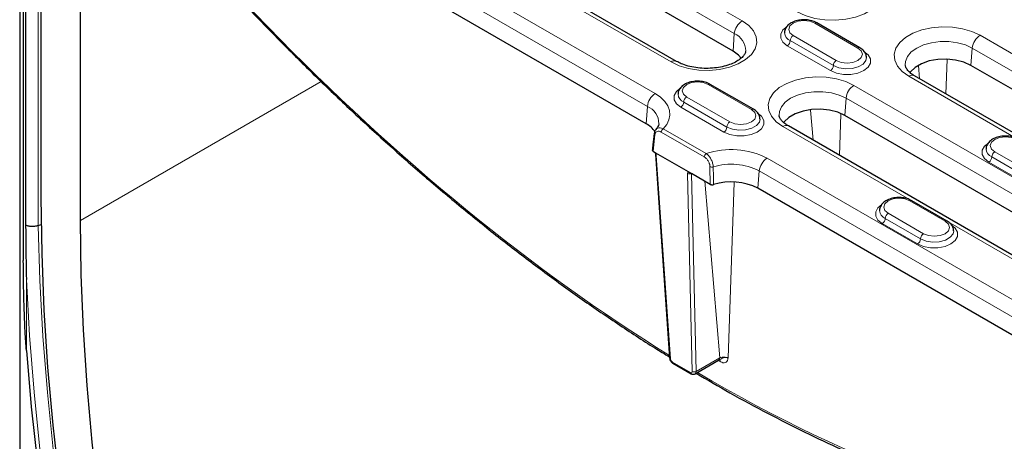
# Model space of a CAD drawing. Units: millimetres. Extents: x 0 to 420, y 0 to 297.
# Drawn here: x 89 to 106, y 67 to 75 of the extents above; entities that cross this region are included whole.
import ezdxf

# ---------------------------------------------------------------- set-up
doc = ezdxf.new("R2010")
doc.units = ezdxf.units.MM

msp = doc.modelspace()

# ---------------------------------------------------------------- linework, layer by layer
at = {"color": 8, "linetype": 'Continuous', "lineweight": 18}
for p, q in [((101.6653, 74.7253), (92.903, 79.7836)), ((92.7621, 79.5532), (101.5244, 74.4949)), ((100.099, 73.4129), (90.9832, 78.6754)), ((90.8423, 78.445), (99.9582, 73.1825)), ((93.1192, 74.6126), (90.9849, 76.8117)), ((88.9754, 75.714), (88.9754, 71.0318)), ((98.2568, 75.213), (100.3835, 73.9853)), ((102.9742, 74.6849), (103.752, 74.2359)), ((101.5244, 74.4949), (101.5017, 74.1817)), ((103.3101, 73.9195), (102.5323, 74.3686)), ((103.3631, 74.0114), (102.5853, 74.4604)), ((114.7162, 69.4077), (105.9539, 74.4661)), ((102.4792, 74.2767), (103.2571, 73.8277)), ((105.813, 74.2357), (105.7903, 73.9225)), ((105.813, 74.2357), (114.5753, 69.1773)), ((105.3393, 73.4085), (105.361, 74.0303)), ((104.8437, 73.923), (104.8638, 73.683)), ((104.6721, 73.7261), (106.6007, 72.6127)), ((94.0769, 73.6294), (89.7389, 71.1252)), ((101.0544, 73.5767), (101.8322, 73.1276)), ((112.7964, 68.2994), (103.6805, 73.5619)), ((101.4433, 72.9031), (100.6655, 73.3521)), ((103.5396, 73.3315), (103.5169, 73.0183)), ((103.5396, 73.3315), (112.6555, 68.069)), ((99.9582, 73.1825), (99.9354, 72.8694)), ((100.5594, 73.1684), (101.3373, 72.7194)), ((101.3903, 72.8113), (100.6125, 73.2603)), ((102.8986, 73.1159), (102.944, 72.5747)), ((103.4195, 72.3003), (103.4455, 73.0457)), ((101.0172, 72.3317), (100.2414, 72.7796)), ((102.3987, 72.8219), (104.6809, 71.5045)), ((100.0594, 72.3732), (100.0925, 72.6684)), ((100.206, 72.7205), (100.9819, 72.2726)), ((100.3716, 68.6307), (100.1185, 72.3005)), ((110.8766, 67.1912), (102.1143, 72.2495)), ((106.8014, 71.904), (106.165, 72.2714)), ((106.8545, 71.9959), (106.2181, 72.3633)), ((101.0853, 72.0953), (101.0913, 71.7776)), ((106.112, 72.1796), (106.7484, 71.8122)), ((100.6824, 71.9749), (100.7668, 68.4026)), ((100.8375, 68.4036), (100.7531, 71.9728)), ((101.9734, 72.0191), (101.9507, 71.706)), ((101.9734, 72.0191), (110.7357, 66.9608)), ((100.9934, 71.8341), (101.2608, 68.648)), ((101.4109, 68.6461), (101.5214, 71.8137)), ((104.6872, 71.4795), (105.3236, 71.1121)), ((104.9347, 70.8876), (104.2983, 71.255)), ((104.1922, 71.0713), (104.8286, 70.7039)), ((104.8816, 70.7958), (104.2452, 71.1631)), ((105.3809, 71.1004), (108.1722, 69.4889)), ((88.7641, 70.0602), (88.7641, 68.7788)), ((100.7333, 68.3842), (100.4087, 68.5716)), ((101.2608, 68.648), (100.8375, 68.4036)), ((101.2347, 68.6012), (101.2729, 68.5791))]:
    msp.add_line(p, q, dxfattribs=at)
at = {"color": 7, "linetype": 'Continuous', "lineweight": 25}
for p, q in [((101.5017, 74.1817), (92.7394, 79.2401)), ((100.4834, 73.9952), (91.7212, 79.0536)), ((99.9354, 72.8694), (90.8196, 78.1318)), ((90.9837, 76.7871), (93.1181, 74.5879)), ((88.6429, 76.015), (88.6429, 53.5488)), ((88.7056, 75.9608), (88.7056, 70.4041)), ((88.7499, 75.9196), (88.7499, 71.0404)), ((89.7389, 71.1252), (89.7389, 75.6568)), ((89.0318, 71.5334), (89.0318, 75.5509)), ((103.7895, 74.2396), (103.0117, 74.6886)), ((114.5525, 68.8642), (105.7903, 73.9225)), ((113.5343, 68.6776), (104.7721, 73.736)), ((101.8697, 73.1313), (101.0919, 73.5804)), ((112.6327, 67.7559), (103.5169, 73.0183)), ((111.6145, 67.5694), (102.4987, 72.8318)), ((100.0486, 72.3826), (100.0495, 72.3813)), ((100.0594, 72.3732), (100.0495, 72.3813)), ((100.0594, 72.3732), (100.1061, 72.3463)), ((100.1039, 72.3195), (100.357, 68.6498)), ((100.1061, 72.3463), (100.6911, 72.0086)), ((100.6911, 72.0086), (100.7512, 71.9739)), ((101.0913, 71.7776), (100.7512, 71.9739)), ((110.7129, 66.6476), (101.9507, 71.706)), ((105.3611, 71.1158), (104.7247, 71.4832)), ((89.0375, 71.0526), (88.9754, 71.0318)), ((100.419, 68.5508), (100.7436, 68.3635)), ((100.818, 68.3607), (101.2401, 68.6043)), ((101.2392, 68.6021), (101.2573, 68.6112))]:
    msp.add_line(p, q, dxfattribs=at)
at = {"color": 8, "linetype": 'Continuous', "lineweight": 18, "flags": 128}
for points in [[(102.6568, 74.8895), (102.8041, 74.8206), (102.9729, 74.771), (103.1559, 74.7427), (103.3452, 74.7369), (103.5323, 74.754), (103.7092, 74.7932), (103.8681, 74.8528), (104.0021, 74.9302), (104.1053, 75.0219), (104.1732, 75.124), (104.2029, 75.2321), (104.1929, 75.3413), (104.1439, 75.447), (104.0579, 75.5444), (103.9386, 75.6295)], [(100.3835, 73.9853), (100.5307, 73.9165), (100.6995, 73.8668), (100.8826, 73.8385), (101.0718, 73.8328), (101.259, 73.8499), (101.4359, 73.8891), (101.5948, 73.9487), (101.7288, 74.026), (101.832, 74.1177), (101.8999, 74.2199), (101.9295, 74.3279), (101.9196, 74.4371), (101.8706, 74.5428), (101.7845, 74.6403), (101.6653, 74.7253)], [(102.5853, 74.4604), (102.5257, 74.5119), (102.5048, 74.5727), (102.5257, 74.6334), (102.5853, 74.6849), (102.6745, 74.7193), (102.7798, 74.7314), (102.885, 74.7193), (102.9742, 74.6849)], [(93.1181, 74.5879), (93.1173, 74.5888), (93.1153, 74.5945), (93.1159, 74.6026), (93.1192, 74.6126)], [(102.4705, 74.6185), (102.4011, 74.5616), (102.36, 74.4886), (102.36, 74.4118), (102.4011, 74.3388), (102.4792, 74.2767)], [(105.9539, 74.4661), (105.8066, 74.5349), (105.6378, 74.5846), (105.4548, 74.6129), (105.2655, 74.6186), (105.0784, 74.6015), (104.9015, 74.5623), (104.7426, 74.5027), (104.6086, 74.4254), (104.5054, 74.3336), (104.4375, 74.2315), (104.4078, 74.1235), (104.4177, 74.0142), (104.4668, 73.9086), (104.5528, 73.8111), (104.6721, 73.7261)], [(103.752, 74.2359), (103.8116, 74.1844), (103.8326, 74.1237), (103.8116, 74.0629), (103.752, 74.0114), (103.6628, 73.977), (103.5576, 73.9649), (103.4523, 73.977), (103.3631, 74.0114)], [(104.6068, 73.9256), (104.6103, 73.9927), (104.6455, 74.0818), (104.7142, 74.1642), (104.8129, 74.2357), (104.9367, 74.2927), (105.0794, 74.3323), (105.2338, 74.3527), (105.3921, 74.3527), (105.5465, 74.3323), (105.6892, 74.2927), (105.813, 74.2357)], [(103.2571, 73.8277), (103.3646, 73.7826), (103.4911, 73.7588), (103.6241, 73.7588), (103.7505, 73.7826), (103.8581, 73.8277), (103.9363, 73.8898), (103.9773, 73.9628), (103.9773, 74.0396), (103.9363, 74.1126), (103.8581, 74.1747)], [(103.9076, 74.0632), (103.8957, 74.0101), (103.8443, 73.9465), (103.7583, 73.8969), (103.6482, 73.8672), (103.5271, 73.8611), (103.4097, 73.8793), (103.3101, 73.9195)], [(103.6805, 73.5619), (103.5333, 73.6307), (103.3644, 73.6804), (103.1814, 73.7087), (102.9922, 73.7144), (102.805, 73.6973), (102.6281, 73.6581), (102.4692, 73.5985), (102.3352, 73.5212), (102.232, 73.4295), (102.1641, 73.3273), (102.1345, 73.2193), (102.1444, 73.1101), (102.1934, 73.0044), (102.2795, 72.9069), (102.3987, 72.8219)], [(100.5507, 73.5102), (100.4813, 73.4533), (100.4402, 73.3803), (100.4402, 73.3035), (100.4813, 73.2305), (100.5594, 73.1684)], [(100.6655, 73.3521), (100.6059, 73.4037), (100.585, 73.4644), (100.6059, 73.5252), (100.6655, 73.5767), (100.7547, 73.6111), (100.86, 73.6232), (100.9652, 73.6111), (101.0544, 73.5767)], [(100.2414, 72.7796), (100.3054, 72.857), (100.3466, 72.9394), (100.364, 73.0246), (100.357, 73.1102), (100.3259, 73.1941), (100.2714, 73.2739), (100.1951, 73.3475), (100.099, 73.4129)], [(102.3334, 73.0214), (102.3369, 73.0885), (102.3722, 73.1777), (102.4409, 73.26), (102.5396, 73.3315), (102.6634, 73.3885), (102.8061, 73.4282), (102.9604, 73.4485), (103.1188, 73.4485), (103.2732, 73.4282), (103.4158, 73.3885), (103.5396, 73.3315)], [(101.8322, 73.1276), (101.8918, 73.0761), (101.9128, 73.0154), (101.8918, 72.9546), (101.8322, 72.9031), (101.743, 72.8687), (101.6378, 72.8566), (101.5325, 72.8687), (101.4433, 72.9031)], [(101.3373, 72.7194), (101.4448, 72.6743), (101.5713, 72.6506), (101.7043, 72.6506), (101.8307, 72.6743), (101.9383, 72.7194), (102.0165, 72.7815), (102.0576, 72.8545), (102.0576, 72.9313), (102.0165, 73.0043), (101.9383, 73.0664)], [(101.9878, 72.9549), (101.9759, 72.9018), (101.9245, 72.8382), (101.8385, 72.7886), (101.7284, 72.759), (101.6073, 72.7529), (101.4899, 72.771), (101.3903, 72.8113)], [(106.2181, 72.3633), (106.1585, 72.4148), (106.1375, 72.4755), (106.1585, 72.5363), (106.2181, 72.5878), (106.3073, 72.6222), (106.4125, 72.6343), (106.5178, 72.6222), (106.607, 72.5878)], [(106.1033, 72.5213), (106.0338, 72.4644), (105.9928, 72.3914), (105.9928, 72.3147), (106.0338, 72.2417), (106.112, 72.1796)], [(104.2983, 71.255), (104.2387, 71.3065), (104.2177, 71.3673), (104.2387, 71.428), (104.2983, 71.4795), (104.3875, 71.5139), (104.4927, 71.526), (104.598, 71.5139), (104.6872, 71.4795)], [(104.1835, 71.4131), (104.114, 71.3562), (104.073, 71.2832), (104.073, 71.2064), (104.114, 71.1334), (104.1922, 71.0713)], [(88.9754, 71.0318), (89.0057, 70.0425), (89.0614, 69.0401), (89.1423, 68.0254), (89.2486, 66.9995), (89.3799, 65.9631), (89.5363, 64.9174), (89.7175, 63.8631), (89.9235, 62.8014), (90.154, 61.733), (90.4088, 60.6591), (90.6877, 59.5806), (90.9904, 58.4984), (91.3167, 57.4136), (91.6663, 56.3271), (92.0387, 55.24), (92.4338, 54.1532), (92.8512, 53.0677), (93.2904, 51.9845), (93.751, 50.9045), (94.2327, 49.8288), (94.735, 48.7584), (95.2575, 47.6942)], [(104.8286, 70.7039), (104.9362, 70.6588), (105.0626, 70.6351), (105.1956, 70.6351), (105.3221, 70.6588), (105.4296, 70.7039), (105.5078, 70.766), (105.5489, 70.839), (105.5489, 70.9158), (105.5078, 70.9888), (105.4296, 71.0509)], [(105.3236, 71.1121), (105.3832, 71.0606), (105.4041, 70.9999), (105.3832, 70.9391), (105.3236, 70.8876), (105.2344, 70.8532), (105.1291, 70.8411), (105.0239, 70.8532), (104.9347, 70.8876)], [(105.4791, 70.9394), (105.4672, 70.8863), (105.4158, 70.8227), (105.3299, 70.7731), (105.2197, 70.7435), (105.0986, 70.7373), (104.9812, 70.7555), (104.8816, 70.7958)], [(95.0468, 47.595), (94.5216, 48.6649), (94.0167, 49.7409), (93.5325, 50.8222), (93.0694, 51.9079), (92.628, 52.9968), (92.2085, 54.088), (91.8114, 55.1805), (91.437, 56.2733), (91.0857, 57.3655), (90.7578, 58.456), (90.4536, 59.5438), (90.1733, 60.628), (89.9173, 61.7075), (89.6857, 62.7814), (89.4787, 63.8488), (89.2967, 64.9085), (89.1396, 65.9597), (89.0077, 67.0014), (88.9011, 68.0327), (88.8199, 69.0526), (88.7641, 70.0602)]]:
    msp.add_lwpolyline(points, dxfattribs=at)
at = {"color": 7, "linetype": 'Continuous', "lineweight": 25, "flags": 128}
for points in [[(101.6496, 74.053), (101.602, 74.1078), (101.5017, 74.1817)], [(105.7903, 73.9225), (105.6622, 73.9805), (105.5138, 74.019), (105.3537, 74.0359), (105.1913, 74.0303), (105.0359, 74.0023), (104.8967, 73.9537), (104.7816, 73.8873), (104.6974, 73.8069), (104.6887, 73.7952)], [(103.5169, 73.0183), (103.3888, 73.0763), (103.2404, 73.1148), (103.0804, 73.1318), (102.9179, 73.1261), (102.7626, 73.0981), (102.6233, 73.0496), (102.5083, 72.9831), (102.4241, 72.9027), (102.4154, 72.891)], [(100.0958, 72.3483), (100.0959, 72.3481), (100.0977, 72.3466), (100.1011, 72.3461), (100.1061, 72.3463)], [(95.2777, 47.6793), (94.7427, 48.7698), (94.229, 49.8669), (93.7372, 50.9694), (93.2676, 52.0763), (92.8208, 53.1865), (92.3971, 54.299), (91.997, 55.4127), (91.6209, 56.5265), (91.2691, 57.6393), (90.942, 58.7501), (90.6399, 59.8578), (90.3631, 60.9612), (90.1118, 62.0594), (89.8863, 63.1513), (89.6868, 64.2357), (89.5136, 65.3118), (89.3667, 66.3783), (89.2463, 67.4344), (89.1525, 68.479), (89.0855, 69.511), (89.0453, 70.5294), (89.0318, 71.5334)], [(95.2777, 47.6793), (94.7427, 48.7698), (94.229, 49.8669), (93.7372, 50.9694), (93.2676, 52.0763), (92.8208, 53.1865), (92.3971, 54.299), (91.997, 55.4127), (91.6209, 56.5265), (91.2691, 57.6393), (90.942, 58.7501), (90.6399, 59.8578), (90.3631, 60.9612), (90.1118, 62.0594), (89.8863, 63.1513), (89.6868, 64.2357), (89.5136, 65.3118), (89.3667, 66.3783), (89.2463, 67.4344), (89.1525, 68.479), (89.0855, 69.511), (89.0453, 70.5294), (89.0318, 71.5334)], [(95.8256, 47.8793), (95.3042, 48.942), (94.8036, 50.011), (94.3243, 51.0854), (93.8667, 52.1641), (93.4313, 53.2461), (93.0184, 54.3302), (92.6285, 55.4155), (92.262, 56.5009), (91.9192, 57.5853), (91.6004, 58.6678), (91.306, 59.7472), (91.0363, 60.8225), (90.7914, 61.8927), (90.5716, 62.9567), (90.3772, 64.0136), (90.2084, 65.0622), (90.0652, 66.1016), (89.9479, 67.1307), (89.8566, 68.1486), (89.7912, 69.1543), (89.752, 70.1468), (89.7389, 71.1252)], [(95.8256, 47.8793), (95.3042, 48.942), (94.8036, 50.011), (94.3243, 51.0854), (93.8667, 52.1641), (93.4313, 53.2461), (93.0184, 54.3302), (92.6285, 55.4155), (92.262, 56.5009), (91.9192, 57.5853), (91.6004, 58.6678), (91.306, 59.7472), (91.0363, 60.8225), (90.7914, 61.8927), (90.5716, 62.9567), (90.3772, 64.0136), (90.2084, 65.0622), (90.0652, 66.1016), (89.9479, 67.1307), (89.8566, 68.1486), (89.7912, 69.1543), (89.752, 70.1468), (89.7389, 71.1252)], [(88.7641, 68.7788), (88.8518, 67.7683), (88.9642, 66.7469), (89.1011, 65.7157), (89.2624, 64.6754), (89.448, 63.6271), (89.6577, 62.5717), (89.8914, 61.51), (90.1488, 60.4431), (90.4298, 59.3718), (90.734, 58.2971), (91.0611, 57.22), (91.411, 56.1414), (91.7833, 55.0622), (92.1776, 53.9835), (92.5937, 52.9061), (93.0311, 51.8311), (93.4895, 50.7593), (93.9684, 49.6917), (94.4674, 48.6293), (94.9862, 47.5729)]]:
    msp.add_lwpolyline(points, dxfattribs=at)
at = {"color": 8, "linetype": 'Continuous', "lineweight": 18}
for centre, radius, start, end in [((101.8336, 74.4641), 0.3108, 122.80086, 174.311), ((102.9962, 74.6543), 0.0377, 65.69288, 125.61758), ((101.3908, 74.1826), 0.3396, 0.16055, 66.83634), ((102.5961, 74.5227), 0.1668, 184.1098, 247.4904), ((102.4171, 74.3738), 0.1153, 302.60548, 357.39452), ((102.6474, 74.3633), 0.1153, 122.60548, 177.39452), ((106.1222, 74.2049), 0.3108, 122.80086, 174.311), ((103.774, 74.2052), 0.0377, 65.70687, 125.61636), ((103.4252, 73.9143), 0.1153, 122.60548, 177.39452), ((100.442, 73.9046), 0.0997, 65.64106, 125.95401), ((103.1949, 73.9248), 0.1153, 302.60548, 357.39452), ((104.7302, 73.6486), 0.0969, 64.41317, 126.89728), ((101.0764, 73.546), 0.0377, 65.69288, 125.61758), ((103.8489, 73.3007), 0.3108, 122.80086, 174.311), ((100.2674, 73.1517), 0.3108, 122.80086, 174.311), ((100.6763, 73.4144), 0.1668, 184.1098, 247.4904), ((100.7276, 73.2551), 0.1153, 122.60548, 177.39452), ((99.8255, 72.8709), 0.3387, 0.05726, 66.93963), ((100.4973, 73.2655), 0.1153, 302.60548, 357.39452), ((101.8542, 73.097), 0.0377, 65.70687, 125.61636), ((100.2832, 72.7145), 0.0774, 122.73408, 175.53351), ((101.2752, 72.8165), 0.1153, 302.60548, 357.39452), ((101.5054, 72.806), 0.1153, 122.60548, 177.39452), ((102.4569, 72.7445), 0.0969, 64.41317, 126.89728), ((100.1047, 72.6919), 0.0265, 179.64194, 242.79158), ((106.2289, 72.4255), 0.1668, 184.1098, 247.4904), ((100.1284, 72.3232), 0.0248, 188.39233, 246.36108), ((101.0591, 72.2666), 0.0774, 122.73408, 175.53351), ((101.4679, 70.9843), 1.4208, 62.93879, 108.49548), ((102.2826, 71.9883), 0.3108, 122.80086, 174.311), ((106.0499, 72.2767), 0.1153, 302.60548, 357.39452), ((106.2802, 72.2662), 0.1153, 122.60548, 177.39452), ((101.1197, 72.177), 0.0887, 247.1475, 285.74061), ((101.4692, 71.0326), 1.1079, 62.92793, 107.08077), ((100.7169, 72.0388), 0.0726, 241.64861, 297.43155), ((100.7371, 72.0456), 0.0591, 218.83074, 261.17464), ((104.7091, 71.4488), 0.0377, 65.69288, 125.61758), ((104.3091, 71.3172), 0.1668, 184.1098, 247.4904), ((104.3604, 71.1579), 0.1153, 122.60548, 177.39452), ((104.1301, 71.1684), 0.1153, 302.60548, 357.39452), ((105.3453, 71.0835), 0.036, 64.04162, 127.25359), ((104.9968, 70.7905), 0.1153, 122.60548, 177.39452), ((104.7665, 70.801), 0.1153, 302.60548, 357.39452), ((100.3815, 68.6534), 0.0248, 188.39233, 246.36108), ((100.4327, 68.5706), 0.024, 177.47922, 235.28496), ((101.2117, 68.6445), 0.0491, 305.19477, 4.09363), ((101.2181, 68.5794), 0.0548, 359.77619, 39.15846), ((100.7572, 68.3832), 0.024, 177.47231, 235.37154), ((100.8012, 68.4659), 0.0721, 241.5157, 300.1824)]:
    msp.add_arc(centre, radius, start, end, dxfattribs=at)
at = {"color": 7, "linetype": 'Continuous', "lineweight": 25}
for centre, radius, start, end in [((99.7273, 72.482), 0.4397, 33.83201, 61.75586), ((101.4693, 70.764), 1.0578, 62.93327, 107.54647)]:
    msp.add_arc(centre, radius, start, end, dxfattribs=at)
at = {"color": 8, "linetype": 'Continuous', "lineweight": 18}
for centre, major_axis, ratio, start_param, end_param in [((100.0649, 91.0994), (-15.452, 24.2839), 0.5464135, 1.9323314, 2.2945309), ((100.0479, 72.3392), (-0.0537, 0.0844), 0.5464135, 3.9296714, 4.4575795), ((100.7532, 71.932), (-0.0537, 0.0844), 0.5464135, 0.2078108, 0.7357189), ((100.4069, 68.6114), (-0.0269, 0.0422), 0.5464135, 0.7880787, 2.3326951), ((100.7314, 68.424), (-0.0269, 0.0422), 0.5464135, 2.3326951, 3.8773115), ((100.7667, 68.4465), (-0.0519, 0.0855), 0.5620663, 3.1227446, 3.8884598), ((100.0649, 91.0994), (-15.452, 24.2839), 0.5464135, 2.3194187, 2.7330589)]:
    msp.add_ellipse(centre, major_axis=major_axis, ratio=ratio, start_param=start_param, end_param=end_param, dxfattribs=at)
at = {"color": 7, "linetype": 'Continuous', "lineweight": 25}
for points, knots in [([(103.0117, 74.6886), (102.9966, 74.6965), (102.9538, 74.7187), (102.8699, 74.741), (102.764, 74.7484), (102.6587, 74.7351), (102.5632, 74.7018), (102.4887, 74.6512), (102.4447, 74.588), (102.4256, 74.538), (102.4306, 74.5133), (102.431, 74.5112)], [0, 0, 0, 0, 0.073822, 0.2090825, 0.3440126, 0.4793723, 0.6166322, 0.7578167, 0.8768449, 0.9897512, 1, 1, 1, 1]), ([(93.1181, 74.5879), (93.2297, 74.4736), (93.5536, 74.142), (94.0953, 73.6072), (94.7448, 72.9903), (95.4003, 72.3935), (96.0609, 71.8172), (96.726, 71.2619), (97.3949, 70.7284), (98.0668, 70.2172), (98.7409, 69.7285), (99.4166, 69.2648), (99.9553, 68.9099), (100.2684, 68.7185), (100.3559, 68.665)], [0, 0, 0, 0, 0.04822445, 0.13984083, 0.23145886, 0.32307608, 0.41469302, 0.50631022, 0.59792803, 0.68954699, 0.78116759, 0.87279031, 0.96441556, 1, 1, 1, 1]), ([(103.9063, 74.0626), (103.904, 74.0851), (103.8993, 74.1312), (103.8569, 74.1933), (103.8127, 74.2237), (103.7895, 74.2396)], [0, 0, 0, 0, 0.3120502, 0.6401013, 1, 1, 1, 1]), ([(101.7289, 74.182), (101.729, 74.1791), (101.7297, 74.1643), (101.7173, 74.1339), (101.6813, 74.0815), (101.6163, 74.0243), (101.5229, 73.9694), (101.4075, 73.9234), (101.2742, 73.8894), (101.1288, 73.87), (100.9778, 73.8668), (100.8286, 73.8801), (100.6891, 73.9092), (100.5713, 73.9489), (100.5107, 73.9809), (100.4834, 73.9952)], [0, 0, 0, 0, 0.0212136, 0.1059323, 0.1840778, 0.2676043, 0.3490813, 0.4307786, 0.5134658, 0.5970946, 0.681303, 0.7656477, 0.849548, 0.9325294, 1, 1, 1, 1]), ([(104.7721, 73.736), (104.7568, 73.7454), (104.7124, 73.7725), (104.6582, 73.8202), (104.6212, 73.8722), (104.608, 73.9042), (104.6085, 73.9195), (104.6086, 73.9233)], [0, 0, 0, 0, 0.1348992, 0.391009, 0.6474613, 0.9127762, 1, 1, 1, 1]), ([(101.0919, 73.5804), (101.0768, 73.5882), (101.034, 73.6105), (100.9501, 73.6328), (100.8442, 73.6401), (100.7389, 73.6269), (100.6434, 73.5935), (100.5689, 73.5429), (100.5249, 73.4797), (100.5058, 73.4297), (100.5108, 73.405), (100.5112, 73.403)], [0, 0, 0, 0, 0.073822, 0.2090825, 0.3440126, 0.4793723, 0.6166322, 0.7578167, 0.8768449, 0.9897512, 1, 1, 1, 1]), ([(101.9865, 72.9543), (101.9842, 72.9768), (101.9795, 73.023), (101.9371, 73.0851), (101.8929, 73.1154), (101.8697, 73.1313)], [0, 0, 0, 0, 0.3120502, 0.6401013, 1, 1, 1, 1]), ([(102.4987, 72.8318), (102.4834, 72.8412), (102.4391, 72.8683), (102.3849, 72.916), (102.3478, 72.9681), (102.3346, 73), (102.3351, 73.0153), (102.3353, 73.0191)], [0, 0, 0, 0, 0.1348992, 0.391009, 0.6474613, 0.9127762, 1, 1, 1, 1]), ([(100.1627, 72.8696), (100.1628, 72.8667), (100.1635, 72.8519), (100.1504, 72.8214), (100.1283, 72.7869), (100.111, 72.7691), (100.1108, 72.769)], [0, 0, 0, 0, 0.11490871, 0.57355513, 0.99620775, 1, 1, 1, 1]), ([(100.0781, 72.6922), (100.0708, 72.6269), (100.0598, 72.528), (100.0486, 72.4291), (100.0448, 72.3956)], [0, 0, 0, 0, 0.66019, 1, 1, 1, 1]), ([(100.1119, 72.7664), (100.1052, 72.7591), (100.0874, 72.7398), (100.079, 72.7118), (100.0784, 72.693), (100.0784, 72.6921)], [0, 0, 0, 0, 0.3663569, 0.9670612, 1, 1, 1, 1]), ([(106.6445, 72.5915), (106.6293, 72.5994), (106.5865, 72.6216), (106.5027, 72.6439), (106.3968, 72.6512), (106.2914, 72.638), (106.196, 72.6046), (106.1215, 72.5541), (106.0775, 72.4908), (106.0584, 72.4409), (106.0634, 72.4162), (106.0638, 72.4141)], [0, 0, 0, 0, 0.073822, 0.2090825, 0.3440126, 0.4793723, 0.6166322, 0.7578167, 0.8768449, 0.9897512, 1, 1, 1, 1]), ([(100.0455, 72.3955), (100.0452, 72.3932), (100.0447, 72.3887), (100.0474, 72.3846), (100.0486, 72.3826)], [0, 0, 0, 0, 0.52442174, 1, 1, 1, 1]), ([(100.0826, 72.3597), (100.0829, 72.3596), (100.0864, 72.3582), (100.0905, 72.3546), (100.0942, 72.3508), (100.0956, 72.3488), (100.0959, 72.348), (100.096, 72.3478), (100.096, 72.3478), (100.096, 72.3478)], [0, 0, 0, 0, 0.0451587, 0.5020273, 0.7269689, 0.849621, 0.9286177, 0.9977814, 1, 1, 1, 1]), ([(100.0958, 72.3482), (100.097, 72.3455), (100.1006, 72.3369), (100.1032, 72.3266), (100.1037, 72.3211), (100.1039, 72.3195)], [0, 0, 0, 0, 0.25323282, 0.78464429, 1, 1, 1, 1]), ([(101.0913, 71.7776), (101.0956, 71.7755), (101.1044, 71.7713), (101.121, 71.7688), (101.1371, 71.7692), (101.1463, 71.7715), (101.1504, 71.7726)], [0, 0, 0, 0, 0.2633403, 0.5267126, 0.7893339, 1, 1, 1, 1]), ([(104.7247, 71.4832), (104.7096, 71.4911), (104.6667, 71.5133), (104.5829, 71.5356), (104.477, 71.543), (104.3716, 71.5297), (104.2762, 71.4964), (104.2017, 71.4458), (104.1577, 71.3826), (104.1386, 71.3326), (104.1436, 71.3079), (104.144, 71.3058)], [0, 0, 0, 0, 0.073822, 0.2090825, 0.3440126, 0.4793723, 0.6166322, 0.7578167, 0.8768449, 0.9897512, 1, 1, 1, 1]), ([(88.7499, 71.0404), (88.7509, 70.9308), (88.7539, 70.6061), (88.7594, 70.2788), (88.7641, 70.0613), (88.7641, 70.0602)], [0, 0, 0, 0, 0.3362853, 0.9966647, 1, 1, 1, 1]), ([(88.9754, 71.0318), (88.9548, 71.0263), (88.9136, 71.0154), (88.8447, 71.015), (88.7887, 71.0247), (88.7602, 71.0363), (88.7499, 71.0404)], [0, 0, 0, 0, 0.2804815, 0.5609627, 0.8414541, 1, 1, 1, 1]), ([(105.4779, 70.9388), (105.4756, 70.9613), (105.4709, 71.0074), (105.4284, 71.0695), (105.3842, 71.0999), (105.3611, 71.1158)], [0, 0, 0, 0, 0.3120256, 0.6400884, 1, 1, 1, 1]), ([(88.7641, 68.7788), (88.7562, 68.8923), (88.7184, 69.4307), (88.7126, 69.975), (88.7081, 70.4045)], [0, 0, 0, 0, 0.2108832, 1, 1, 1, 1]), ([(100.357, 68.6498), (100.3585, 68.6399), (100.3619, 68.6181), (100.3796, 68.5856), (100.4004, 68.5627), (100.4149, 68.5534), (100.419, 68.5508)], [0, 0, 0, 0, 0.2542692, 0.5599994, 0.875436, 1, 1, 1, 1]), ([(101.2564, 68.6108), (101.2584, 68.6119), (101.2647, 68.6154), (101.2659, 68.6146), (101.2667, 68.6141)], [0, 0, 0, 0, 0.3246206, 1, 1, 1, 1]), ([(100.7436, 68.3635), (100.7538, 68.3589), (100.7719, 68.3508), (100.7988, 68.3514), (100.8117, 68.3584), (100.8169, 68.3612)], [0, 0, 0, 0, 0.4347281, 0.7719092, 1, 1, 1, 1]), ([(100.8366, 68.3714), (101.0397, 68.2522), (101.4681, 68.0008), (102.1205, 67.648), (102.793, 67.3067), (103.4627, 66.992), (104.1288, 66.7036), (104.7907, 66.442), (105.4475, 66.2074), (106.0986, 66.0002), (106.7433, 65.8205), (107.3808, 65.6684), (108.0104, 65.5447), (108.5613, 65.4585), (108.8998, 65.4205), (109.0343, 65.4054)], [0, 0, 0, 0, 0.0717293, 0.151342, 0.2309576, 0.3105761, 0.3901973, 0.4698206, 0.5494454, 0.6290706, 0.7086946, 0.7883157, 0.8679319, 0.9475407, 1, 1, 1, 1])]:
    msp.add_open_spline(points, degree=3, knots=knots, dxfattribs=at)
at = {"color": 8, "linetype": 'Continuous', "lineweight": 18}
for points, knots in [([(100.2414, 72.7796), (100.2321, 72.7837), (100.2059, 72.7955), (100.165, 72.7987), (100.1293, 72.7889), (100.1162, 72.7719), (100.112, 72.7664)], [0, 0, 0, 0, 0.1837737, 0.5205442, 0.8457271, 1, 1, 1, 1]), ([(100.0925, 72.6684), (100.0951, 72.6807), (100.1003, 72.7052), (100.1218, 72.7283), (100.151, 72.7379), (100.1807, 72.7335), (100.1994, 72.7239), (100.206, 72.7205)], [0, 0, 0, 0, 0.215061, 0.4300028, 0.6485292, 0.8758122, 1, 1, 1, 1]), ([(100.9819, 72.2726), (100.9945, 72.2639), (101.0196, 72.2464), (101.052, 72.2044), (101.0751, 72.1571), (101.0842, 72.1194), (101.0851, 72.1), (101.0853, 72.0953)], [0, 0, 0, 0, 0.2365939, 0.4733449, 0.7053381, 0.9278675, 1, 1, 1, 1]), ([(101.1438, 72.0916), (101.1435, 72.098), (101.1421, 72.1238), (101.131, 72.1741), (101.103, 72.238), (101.0635, 72.2954), (101.0326, 72.3196), (101.0172, 72.3317)], [0, 0, 0, 0, 0.072674, 0.2966898, 0.5291228, 0.7649968, 1, 1, 1, 1]), ([(101.1504, 71.7726), (101.1498, 71.8014), (101.1476, 71.9078), (101.1454, 72.0141), (101.1438, 72.0916)], [0, 0, 0, 0, 0.2710305, 1, 1, 1, 1]), ([(101.4109, 68.6461), (101.4107, 68.6462), (101.4052, 68.6482), (101.3949, 68.6512), (101.3722, 68.6547), (101.3461, 68.6541), (101.3116, 68.6455), (101.2824, 68.6264), (101.2644, 68.6168), (101.2565, 68.6126)], [0, 0, 0, 0, 0.0052431, 0.1294755, 0.2204298, 0.4377102, 0.5711715, 0.8119602, 1, 1, 1, 1]), ([(101.4109, 68.6461), (101.4109, 68.6461), (101.4055, 68.6487), (101.3902, 68.6548), (101.3606, 68.6611), (101.3243, 68.6626), (101.2892, 68.6583), (101.2692, 68.6518), (101.2608, 68.648), (101.2608, 68.648)], [0, 0, 0, 0, 0.000036, 0.1399437, 0.3528268, 0.566355, 0.7822399, 0.999964, 1, 1, 1, 1]), ([(101.2729, 68.5791), (101.2888, 68.5717), (101.3207, 68.5567), (101.3621, 68.5597), (101.3929, 68.5816), (101.4059, 68.6131), (101.4096, 68.6363), (101.4106, 68.6439), (101.4109, 68.6459), (101.4109, 68.6461)], [0, 0, 0, 0, 0.2221233, 0.4442196, 0.667103, 0.8931145, 0.9724106, 0.9970631, 1, 1, 1, 1])]:
    msp.add_open_spline(points, degree=3, knots=knots, dxfattribs=at)

doc.saveas('drawing.dxf')
